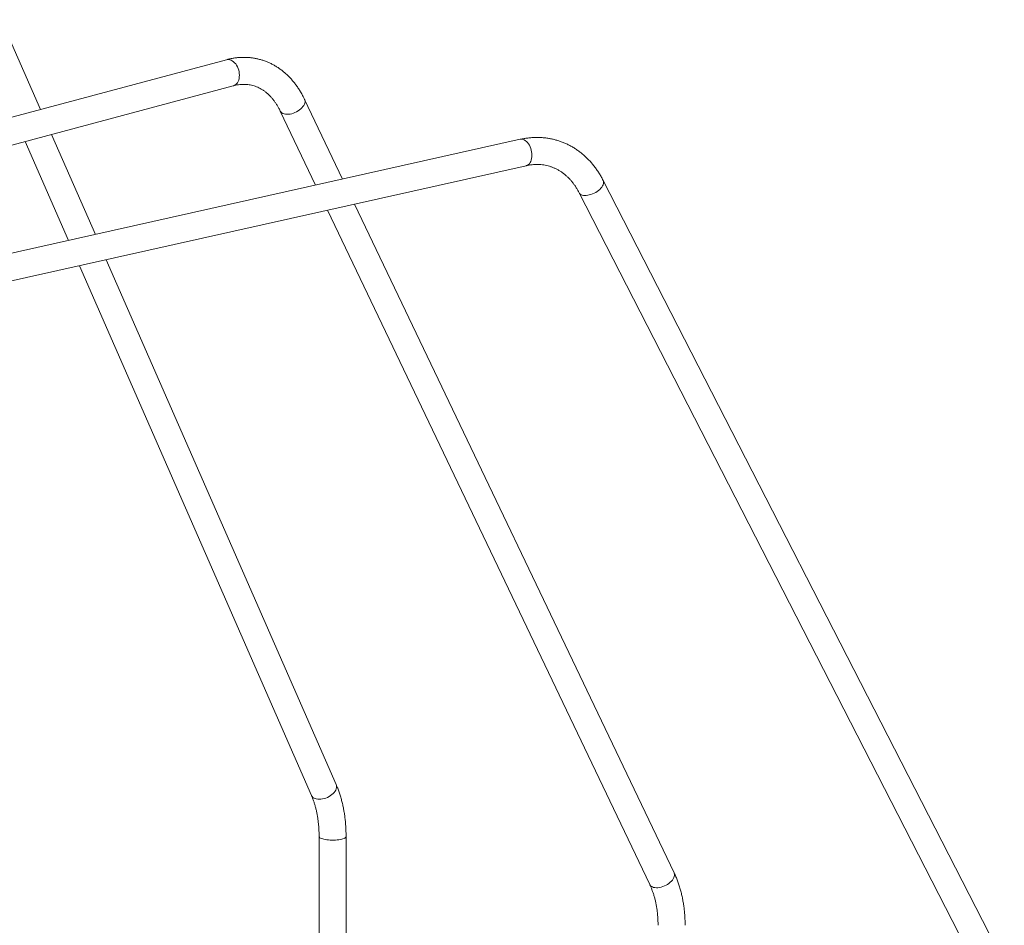
# Model space of a CAD drawing. Units: millimetres. Extents: x -2445 to 5532, y -635 to 4122.
# Drawn here: x 3958 to 5499, y 1721 to 3138 of the extents above; entities that cross this region are included whole.
import ezdxf

# ---------------------------------------------------------------- set-up
doc = ezdxf.new("R2010")
doc.units = ezdxf.units.MM

msp = doc.modelspace()

# ---------------------------------------------------------------- linework, layer by layer
at = {"color": 7, "linetype": 'Continuous', "lineweight": 15}
for p, q in [((3990.6, 2997.5), (3929.1, 3138)), ((4281.4, 3075.4), (3898.3, 2972.8)), ((3898.3, 2929), (4292.3, 3034.6)), ((4463.5, 2888.6), (4403.9, 3013.3)), ((4365.8, 2995.1), (4421.2, 2879.2)), ((4741.6, 2950.8), (3900.2, 2762.6)), ((3966.4, 2947.3), (4034.2, 2792.6)), ((4076.3, 2802), (4007.8, 2958.3)), ((3918.4, 2723.4), (4750.8, 2909.5)), ((5499.3, 1661.9), (4871.4, 2886.5)), ((4833.7, 2867.2), (5461.7, 1642.6)), ((4439.9, 2840), (4944.2, 1784.9)), ((4982.4, 1803.2), (4482.2, 2849.5)), ((4453.3, 1941.1), (4093.5, 2762.5)), ((4051.5, 2753.1), (4414.6, 1924.1)), ((4426.6, 1860), (4426.6, 1474.6)), ((4468.9, 1474.6), (4468.9, 1860))]:
    msp.add_line(p, q, dxfattribs=at)
at = {"color": 8, "linetype": 'Continuous', "lineweight": 15, "flags": 128}
for points in [[(4301.8, 3051), (4301.7, 3053.7), (4301.3, 3056.4), (4300.7, 3059.1), (4299.8, 3061.7), (4298.7, 3064.2), (4297.4, 3066.6), (4296, 3068.7), (4294.3, 3070.7), (4292.6, 3072.3), (4290.7, 3073.7), (4288.8, 3074.7), (4286.9, 3075.4), (4284.9, 3075.7), (4283, 3075.7), (4281.4, 3075.4)], [(4292.3, 3034.6), (4292.6, 3034.6), (4294.3, 3035.4), (4296, 3036.4), (4297.4, 3037.8), (4298.7, 3039.4), (4299.8, 3041.3), (4300.7, 3043.5), (4301.3, 3045.9), (4301.7, 3048.4), (4301.8, 3051)], [(4399.8, 3000.2), (4401.4, 3002), (4402.6, 3003.8), (4403.6, 3005.7), (4404.3, 3007.5), (4404.6, 3009.3), (4404.6, 3011), (4404.2, 3012.6), (4403.9, 3013.3)], [(4365.8, 2995.1), (4366.1, 2994.4), (4367.2, 2993.1), (4368.5, 2992), (4370, 2991.2), (4371.9, 2990.5), (4374, 2990.1), (4376.2, 2990), (4378.6, 2990), (4381.1, 2990.4), (4383.7, 2990.9), (4386.3, 2991.7), (4388.8, 2992.7), (4391.3, 2993.9), (4393.7, 2995.3), (4395.9, 2996.8), (4398, 2998.4), (4399.8, 3000.2)], [(4759.7, 2925.8), (4759.6, 2928.5), (4759.3, 2931.3), (4758.7, 2934), (4757.9, 2936.6), (4756.9, 2939.1), (4755.8, 2941.5), (4754.4, 2943.7), (4752.9, 2945.7), (4751.4, 2947.3), (4749.7, 2948.7), (4747.9, 2949.8), (4746.2, 2950.6), (4744.4, 2950.9), (4742.7, 2951), (4741.6, 2950.8)], [(4750.8, 2909.5), (4751.4, 2909.7), (4752.9, 2910.4), (4754.4, 2911.4), (4755.8, 2912.7), (4756.9, 2914.3), (4757.9, 2916.2), (4758.7, 2918.4), (4759.3, 2920.7), (4759.6, 2923.2), (4759.7, 2925.8)], [(4866.1, 2872.5), (4867.8, 2874.3), (4869.3, 2876.1), (4870.4, 2878), (4871.3, 2879.8), (4871.9, 2881.6), (4872.1, 2883.2), (4871.9, 2884.8), (4871.5, 2886.3), (4871.4, 2886.5)], [(4833.7, 2867.2), (4834.4, 2866.2), (4835.5, 2865.1), (4836.8, 2864.2), (4838.5, 2863.6), (4840.4, 2863.1), (4842.5, 2862.9), (4844.7, 2862.9), (4847.1, 2863.2), (4849.6, 2863.7), (4852.2, 2864.4), (4854.7, 2865.3), (4857.2, 2866.5), (4859.7, 2867.8), (4862, 2869.2), (4864.1, 2870.8), (4866.1, 2872.5)], [(4414.6, 1924.1), (4414.8, 1923.8), (4415.7, 1922.4), (4416.9, 1921.1), (4418.4, 1920.1), (4420.2, 1919.3), (4422.2, 1918.7), (4424.5, 1918.3), (4426.8, 1918.2), (4429.3, 1918.3), (4431.9, 1918.7), (4434.5, 1919.3), (4437.2, 1920.2), (4439.7, 1921.2), (4442.2, 1922.5), (4444.5, 1923.9), (4446.6, 1925.5), (4448.5, 1927.2), (4450.2, 1929)], [(4450.2, 1929), (4451.6, 1930.8), (4452.7, 1932.7), (4453.5, 1934.6), (4453.9, 1936.5), (4454, 1938.2), (4453.8, 1939.9), (4453.3, 1941.1)], [(4426.6, 1860), (4426.6, 1859.5), (4427.1, 1858.7), (4427.9, 1858), (4429, 1857.3), (4430.4, 1856.7), (4432.2, 1856.1), (4434.2, 1855.6), (4436.4, 1855.2), (4438.8, 1854.8), (4441.4, 1854.6), (4444.1, 1854.4), (4446.8, 1854.3), (4449.6, 1854.3), (4452.3, 1854.4), (4455, 1854.6), (4457.5, 1854.9), (4459.9, 1855.3), (4462, 1855.8), (4463.9, 1856.3)], [(4463.9, 1856.3), (4465.6, 1856.9), (4466.9, 1857.6), (4467.9, 1858.3), (4468.5, 1859), (4468.8, 1859.7), (4468.9, 1860)], [(4944.2, 1784.9), (4944.6, 1784.2), (4945.6, 1783), (4946.9, 1781.9), (4948.5, 1781), (4950.3, 1780.4), (4952.4, 1780), (4954.6, 1779.8), (4957, 1779.9), (4959.5, 1780.2), (4962.1, 1780.8), (4964.7, 1781.6), (4967.3, 1782.6), (4969.8, 1783.8), (4972.1, 1785.1), (4974.4, 1786.6), (4976.4, 1788.3), (4978.2, 1790)], [(4978.2, 1790), (4979.8, 1791.9), (4981.1, 1793.7), (4982.1, 1795.6), (4982.7, 1797.4), (4983, 1799.2), (4983, 1800.9), (4982.7, 1802.4), (4982.4, 1803.2)]]:
    msp.add_lwpolyline(points, dxfattribs=at)
at = {"color": 7, "linetype": 'Continuous', "lineweight": 15}
for points, knots in [([(4403.9, 3013.3), (4403.4, 3014.4), (4401.9, 3017.4), (4399.4, 3022.2), (4396.1, 3027.6), (4392.7, 3032.9), (4389, 3037.8), (4385.2, 3042.6), (4381.2, 3047), (4377, 3051.2), (4372.6, 3055.2), (4368.2, 3058.8), (4363.5, 3062.2), (4358.8, 3065.2), (4353.9, 3068), (4348.9, 3070.4), (4343.8, 3072.6), (4338.6, 3074.5), (4333.3, 3076), (4328, 3077.2), (4322.5, 3078.2), (4317.1, 3078.8), (4311.5, 3079.1), (4306, 3079.1), (4300.4, 3078.8), (4294.7, 3078.2), (4289.1, 3077.3), (4284.7, 3076.3), (4282.1, 3075.6), (4281.4, 3075.4)], [0, 0, 0, 0, 0.021952, 0.061936, 0.101859, 0.141668, 0.181341, 0.220862, 0.260212, 0.299378, 0.338352, 0.377129, 0.415712, 0.454109, 0.492332, 0.530402, 0.568342, 0.606181, 0.64395, 0.681683, 0.719407, 0.757153, 0.794953, 0.832838, 0.870838, 0.908977, 0.947275, 0.985746, 1, 1, 1, 1]), ([(4292.3, 3034.6), (4293, 3034.8), (4295.1, 3035.3), (4298.5, 3036), (4302.7, 3036.5), (4306.8, 3036.8), (4310.8, 3036.8), (4314.9, 3036.5), (4318.9, 3035.9), (4322.8, 3035), (4326.7, 3033.8), (4330.6, 3032.3), (4334.3, 3030.5), (4337.9, 3028.4), (4341.4, 3026), (4344.8, 3023.3), (4348, 3020.4), (4351.1, 3017.3), (4354, 3013.9), (4356.8, 3010.2), (4359.5, 3006.3), (4362, 3002.2), (4364.1, 2998.4), (4365.3, 2996), (4365.8, 2995.1)], [0, 0, 0, 0, 0.022348, 0.068546, 0.115086, 0.162218, 0.209995, 0.258436, 0.307501, 0.357076, 0.406963, 0.45686, 0.506458, 0.555552, 0.60402, 0.651822, 0.69898, 0.745553, 0.791619, 0.83726, 0.882555, 0.927573, 0.972378, 1, 1, 1, 1]), ([(4871.4, 2886.5), (4870.8, 2887.6), (4869.2, 2890.7), (4866.4, 2895.5), (4863, 2900.9), (4859.3, 2906.2), (4855.4, 2911.2), (4851.3, 2915.9), (4847, 2920.5), (4842.6, 2924.7), (4838, 2928.7), (4833.2, 2932.4), (4828.2, 2935.8), (4823.2, 2938.9), (4818, 2941.8), (4812.7, 2944.3), (4807.2, 2946.6), (4801.7, 2948.5), (4796.1, 2950.2), (4790.4, 2951.5), (4784.6, 2952.5), (4778.7, 2953.3), (4772.8, 2953.7), (4766.9, 2953.8), (4760.9, 2953.6), (4754.9, 2953.1), (4748.9, 2952.3), (4744.5, 2951.5), (4742.1, 2950.9), (4741.6, 2950.8)], [0, 0, 0, 0, 0.022065, 0.06183, 0.101533, 0.141133, 0.180621, 0.219987, 0.259227, 0.298335, 0.337313, 0.376161, 0.414887, 0.4535, 0.492012, 0.530439, 0.568799, 0.607112, 0.645398, 0.683677, 0.721965, 0.760285, 0.798656, 0.837098, 0.875626, 0.914254, 0.952993, 0.989994, 1, 1, 1, 1]), ([(4750.8, 2909.5), (4751.6, 2909.7), (4753.9, 2910.2), (4757.8, 2910.8), (4762.4, 2911.3), (4767.1, 2911.5), (4771.7, 2911.4), (4776.2, 2911), (4780.7, 2910.3), (4785.2, 2909.3), (4789.5, 2908), (4793.8, 2906.4), (4798, 2904.5), (4802.1, 2902.3), (4806, 2899.8), (4809.8, 2897), (4813.5, 2894), (4816.9, 2890.7), (4820.3, 2887.2), (4823.4, 2883.4), (4826.4, 2879.4), (4829.3, 2875.2), (4831.7, 2871.1), (4833.1, 2868.4), (4833.7, 2867.2)], [0, 0, 0, 0, 0.02237, 0.068504, 0.114855, 0.161573, 0.208679, 0.256174, 0.304037, 0.352218, 0.400634, 0.449177, 0.497694, 0.54605, 0.594146, 0.641907, 0.689295, 0.736297, 0.782923, 0.829201, 0.875165, 0.920856, 0.966313, 1, 1, 1, 1]), ([(4468.9, 1860), (4468.9, 1861.3), (4468.8, 1865), (4468.6, 1871.2), (4468.2, 1878.4), (4467.6, 1885.6), (4466.7, 1892.6), (4465.6, 1899.6), (4464.3, 1906.4), (4462.8, 1913.1), (4461, 1919.7), (4459.1, 1926.1), (4456.9, 1932.3), (4455, 1937.3), (4453.7, 1940.2), (4453.3, 1941.1)], [0, 0, 0, 0, 0.044325, 0.127316, 0.210382, 0.293528, 0.376758, 0.46007, 0.543464, 0.626934, 0.710469, 0.794055, 0.877668, 0.961269, 1, 1, 1, 1]), ([(4414.6, 1924.1), (4414.9, 1923.4), (4415.9, 1921.1), (4417.4, 1917.2), (4419.1, 1912.3), (4420.6, 1907.2), (4422, 1901.9), (4423.2, 1896.4), (4424.2, 1890.8), (4425, 1885), (4425.7, 1879.1), (4426.2, 1873), (4426.5, 1867), (4426.6, 1862.6), (4426.6, 1860.3), (4426.6, 1860)], [0, 0, 0, 0, 0.044273, 0.129998, 0.215759, 0.301541, 0.38738, 0.473301, 0.559321, 0.64545, 0.731693, 0.818048, 0.904514, 0.986553, 1, 1, 1, 1]), ([(4999.6, 1721), (4999.6, 1722.4), (4999.6, 1726.1), (4999.4, 1732.3), (4998.9, 1739.6), (4998.2, 1746.8), (4997.2, 1753.8), (4996, 1760.8), (4994.6, 1767.7), (4992.9, 1774.4), (4991, 1781), (4988.9, 1787.4), (4986.6, 1793.7), (4984.4, 1798.9), (4982.9, 1802), (4982.4, 1803.2)], [0, 0, 0, 0, 0.044338, 0.126805, 0.209324, 0.291886, 0.374488, 0.457125, 0.539789, 0.622468, 0.705141, 0.787789, 0.870387, 0.952906, 1, 1, 1, 1]), ([(4944.2, 1784.9), (4944.6, 1784.2), (4945.7, 1781.8), (4947.3, 1777.8), (4949.2, 1772.9), (4950.9, 1767.7), (4952.4, 1762.3), (4953.7, 1756.8), (4954.8, 1751.1), (4955.7, 1745.3), (4956.4, 1739.4), (4956.9, 1733.3), (4957.2, 1727.2), (4957.3, 1723.1), (4957.3, 1721)], [0, 0, 0, 0, 0.0443028, 0.1315201, 0.2186596, 0.305705, 0.3927002, 0.4796795, 0.5666608, 0.6536656, 0.740709, 0.827801, 0.9149476, 1, 1, 1, 1])]:
    msp.add_open_spline(points, degree=3, knots=knots, dxfattribs=at)

doc.saveas('drawing.dxf')
